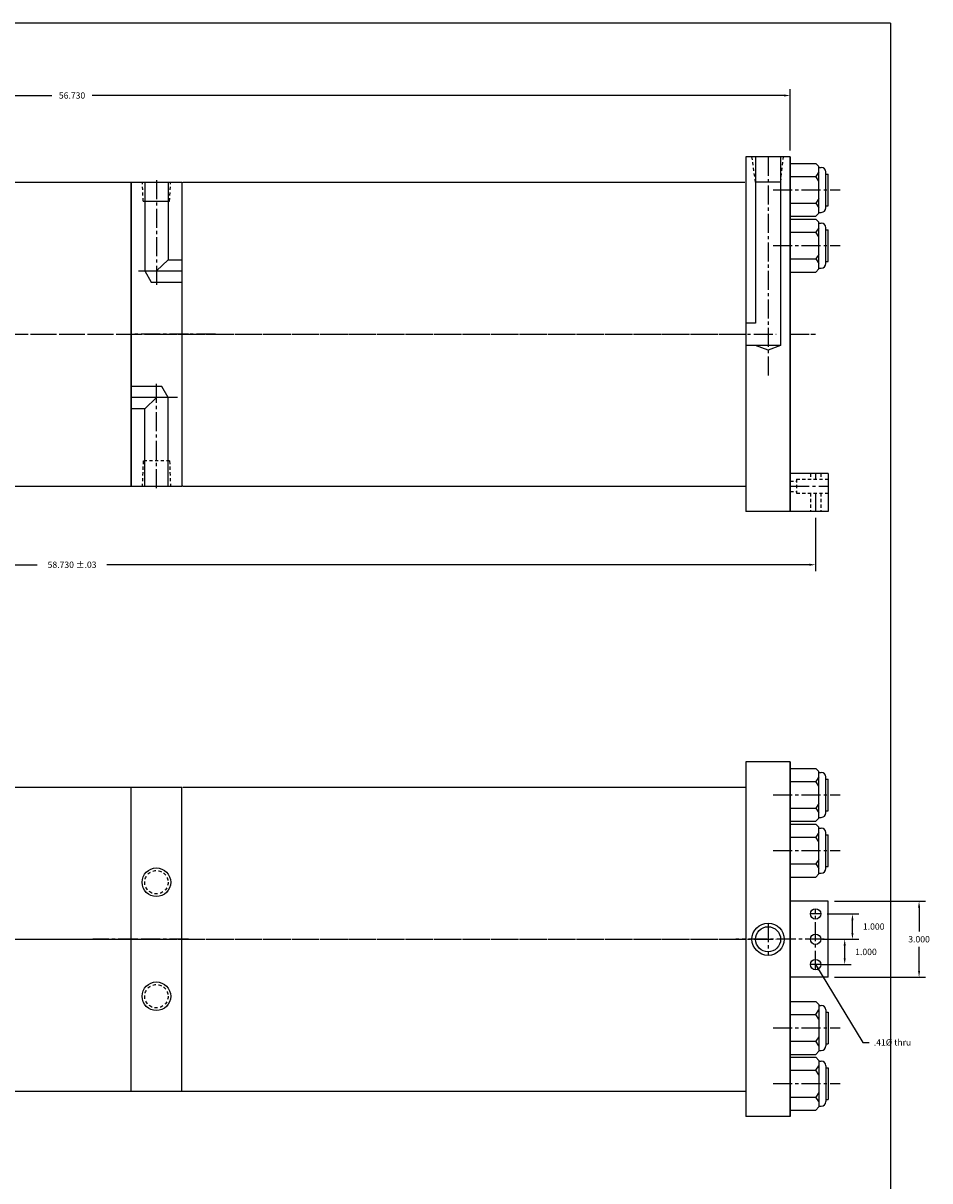
# Model space of a CAD drawing. Extents: x 3 to 366, y -22 to 77.
# Drawn here: x 60 to 96, y 23 to 69 of the extents above; entities that cross this region are included whole.
import ezdxf

# ---------------------------------------------------------------- set-up
doc = ezdxf.new("R2010")
doc.units = 0
doc.header["$MEASUREMENT"] = 0
doc.header["$PDMODE"] = 35
doc.linetypes.add('CENTER2', pattern=[1.125, 0.75, -0.125, 0.125, -0.125])
doc.linetypes.add('HIDDEN2', pattern=[0.1875, 0.125, -0.0625])
doc.layers.get('DEFPOINTS').update_dxf_attribs({"linetype": 'CONTINUOUS'})
for name, color, linetype in [('CENTER', 3, 'CENTER2'), ('HIDDEN', 7, 'HIDDEN2'), ('SOLID', 7, 'CONTINUOUS'), ('TEXT-DIM', 4, 'CONTINUOUS')]:
    doc.layers.add(name, color=color, linetype=linetype)
doc.styles.add('ROMANS', font='romans', dxfattribs={"height": 0.25})
doc.dimstyles.new('HALF', dxfattribs={"dimtxt": 0.25, "dimasz": 0.25, "dimexe": 0.25, "dimexo": 0.25, "dimgap": 0.18, "dimtad": 0, "dimtih": 1, "dimtoh": 1, "dimdec": 3, "dimzin": 4, "dimdsep": 46, "dimtxsty": 'ROMANS', "dimcen": 0.188, "dimclrd": 256, "dimclre": 256, "dimclrt": 256, "dimadec": 0, "dimazin": 0, "dimtfac": 0.748, "dimtdec": 3, "dimtofl": 0, "dimtmove": 2, "dimatfit": 3, "dimfxl": 0, "dimtolj": 1, "dimtzin": 4, "dimarcsym": 0})

# ---------------------------------------------------------------- blocks, each defined once
blk = doc.blocks.new('*D37')
at = {"layer": 'DEFPOINTS', "color": 0}
for p in [(33.351, 66.065), (33.351, 63.641), (90.08, 63.641)]:
    blk.add_point(p, dxfattribs=at)
at = {"layer": 'TEXT-DIM', "lineweight": -2}
for p, q in [((33.351, 63.891), (33.351, 66.315)), ((90.08, 63.891), (90.08, 66.315)), ((33.601, 66.065), (60.916, 66.065)), ((89.83, 66.065), (62.514, 66.065))]:
    blk.add_line(p, q, dxfattribs=at)
at = {"layer": 'TEXT-DIM'}
for points in [[(33.601, 66.107), (33.601, 66.023), (33.351, 66.065)], [(89.83, 66.107), (89.83, 66.023), (90.08, 66.065)]]:
    blk.add_solid(points, dxfattribs=at)
at = {"layer": 'TEXT-DIM', "insert": (61.715, 66.065), "char_height": 0.25, "attachment_point": 5, "style": 'ROMANS'}
blk.add_mtext('\\A1;56.730', dxfattribs=at)
blk = doc.blocks.new('*D49')
at = {"layer": 'DEFPOINTS', "color": 0}
for p in [(32.351, 49.641), (91.08, 49.641), (91.08, 47.543)]:
    blk.add_point(p, dxfattribs=at)
at = {"layer": 'TEXT-DIM', "lineweight": -2}
for p, q in [((32.351, 49.391), (32.351, 47.293)), ((91.08, 49.391), (91.08, 47.293)), ((32.601, 47.543), (60.339, 47.543)), ((90.83, 47.543), (63.092, 47.543))]:
    blk.add_line(p, q, dxfattribs=at)
at = {"layer": 'TEXT-DIM'}
for points in [[(32.601, 47.585), (32.601, 47.502), (32.351, 47.543)], [(90.83, 47.585), (90.83, 47.502), (91.08, 47.543)]]:
    blk.add_solid(points, dxfattribs=at)
at = {"layer": 'TEXT-DIM', "insert": (61.715, 47.543), "char_height": 0.25, "attachment_point": 5, "style": 'ROMANS'}
blk.add_mtext('\\A1;58.730 ±.03', dxfattribs=at)
blk = doc.blocks.new('*D57')
at = {"layer": 'DEFPOINTS', "color": 0}
for p in [(91.285, 33.76), (92.537, 33.76), (91.108, 32.76)]:
    blk.add_point(p, dxfattribs=at)
at = {"layer": 'TEXT-DIM', "lineweight": -2}
for p, q in [((91.535, 33.76), (92.787, 33.76)), ((92.537, 33.01), (92.537, 33.51)), ((91.358, 32.76), (92.787, 32.76))]:
    blk.add_line(p, q, dxfattribs=at)
at = {"layer": 'TEXT-DIM'}
for points in [[(92.495, 33.51), (92.578, 33.51), (92.537, 33.76)], [(92.495, 33.01), (92.578, 33.01), (92.537, 32.76)]]:
    blk.add_solid(points, dxfattribs=at)
at = {"layer": 'TEXT-DIM', "insert": (93.377, 33.26), "char_height": 0.25, "attachment_point": 5, "style": 'ROMANS'}
blk.add_mtext('\\A1;1.000', dxfattribs=at)
blk = doc.blocks.new('*D58')
at = {"layer": 'DEFPOINTS', "color": 0}
for p in [(91.58, 32.76), (92.231, 32.76), (91.08, 31.76)]:
    blk.add_point(p, dxfattribs=at)
at = {"layer": 'TEXT-DIM', "lineweight": -2}
for p, q in [((91.83, 32.76), (92.481, 32.76)), ((92.231, 32.01), (92.231, 32.51)), ((91.33, 31.76), (92.481, 31.76))]:
    blk.add_line(p, q, dxfattribs=at)
at = {"layer": 'TEXT-DIM'}
for points in [[(92.189, 32.51), (92.273, 32.51), (92.231, 32.76)], [(92.189, 32.01), (92.273, 32.01), (92.231, 31.76)]]:
    blk.add_solid(points, dxfattribs=at)
at = {"layer": 'TEXT-DIM', "insert": (93.071, 32.26), "char_height": 0.25, "attachment_point": 5, "style": 'ROMANS'}
blk.add_mtext('\\A1;1.000', dxfattribs=at)
blk = doc.blocks.new('*D59')
at = {"layer": 'DEFPOINTS', "color": 0}
for p in [(91.58, 34.26), (91.58, 31.26), (95.168, 31.26)]:
    blk.add_point(p, dxfattribs=at)
at = {"layer": 'TEXT-DIM', "lineweight": -2}
for p, q in [((91.83, 34.26), (95.418, 34.26)), ((95.168, 34.01), (95.168, 33.065)), ((95.168, 31.51), (95.168, 32.455)), ((91.83, 31.26), (95.418, 31.26))]:
    blk.add_line(p, q, dxfattribs=at)
at = {"layer": 'TEXT-DIM'}
for points in [[(95.127, 34.01), (95.21, 34.01), (95.168, 34.26)], [(95.127, 31.51), (95.21, 31.51), (95.168, 31.26)]]:
    blk.add_solid(points, dxfattribs=at)
at = {"layer": 'TEXT-DIM', "insert": (95.168, 32.76), "char_height": 0.25, "attachment_point": 5, "style": 'ROMANS'}
blk.add_mtext('\\A1;3.000', dxfattribs=at)

msp = doc.modelspace()

# ---------------------------------------------------------------- linework, layer by layer
at = {"layer": 'CENTER'}
for p, q in [((89.2052, 63.6408), (89.2052, 54.9722)), ((65.0462, 62.7173), (65.0462, 58.4753)), ((89.4009, 62.3408), (92.0517, 62.3408)), ((89.4009, 60.1408), (92.0517, 60.1408)), ((33.3506, 56.6408), (88.4512, 56.6408)), ((55.5774, 56.6408), (65.2416, 56.6408)), ((66.3185, 56.6408), (64.0356, 56.6408)), ((65.0141, 56.6408), (89.5256, 56.6408)), ((67.3747, 56.6408), (65.6149, 56.6408)), ((87.9272, 56.6408), (87.9272, 56.6408)), ((90.0802, 56.6408), (91.0747, 56.6408)), ((90.8937, 56.6408), (91.0747, 56.6408)), ((65.0462, 50.5644), (65.0462, 54.8064)), ((91.0802, 51.1408), (91.0802, 50.9158)), ((90.0802, 50.6408), (91.5802, 50.6408)), ((91.0802, 50.3658), (91.0802, 49.6408)), ((89.4009, 38.4597), (92.0517, 38.4597)), ((89.4009, 36.2597), (92.0517, 36.2597)), ((91.0802, 31.5547), (91.0802, 33.9647)), ((89.2052, 33.3954), (89.2052, 32.1239)), ((91.2852, 33.7597), (90.8752, 33.7597)), ((33.3506, 32.7597), (88.4512, 32.7597)), ((55.4874, 32.7597), (65.2416, 32.7597)), ((61.6879, 32.7597), (63.4596, 32.7597)), ((64.2914, 32.7597), (62.5315, 32.7597)), ((66.3185, 32.7597), (64.0356, 32.7597)), ((65.0141, 32.7597), (89.5256, 32.7597)), ((91.4251, 32.7597), (87.9272, 32.7597)), ((91.2852, 31.7597), (90.8752, 31.7597)), ((89.4009, 29.2597), (92.0517, 29.2597)), ((89.4009, 27.0597), (92.0517, 27.0597))]:
    msp.add_line(p, q, dxfattribs=at)
at = {"layer": 'CENTER', "linetype": 'Continuous'}
for p, q in [((64.3424, 59.1408), (66.0462, 59.1408)), ((65.8751, 54.1408), (64.0462, 54.1408))]:
    msp.add_line(p, q, dxfattribs=at)
at = {"layer": 'DEFPOINTS', "color": 0, "linetype": 'ByBlock'}
for p in [(88.3302, 49.6408), (90.0802, 49.6408), (91.5802, 49.6408), (64.0462, 38.7597), (88.3302, 25.7597)]:
    msp.add_point(p, dxfattribs=at)
at = {"layer": 'HIDDEN'}
for p, q in [((88.7092, 62.6408), (88.5696, 63.64)), ((89.7012, 62.6408), (89.8142, 63.64)), ((64.5232, 61.8908), (64.4928, 62.6408)), ((65.5692, 61.8908), (65.6096, 62.6408)), ((64.5232, 51.6408), (64.4829, 50.6408)), ((65.5692, 51.6408), (64.5232, 51.6408)), ((65.5692, 51.6408), (65.5997, 50.6408)), ((90.0802, 50.8458), (90.3302, 50.8458)), ((90.3302, 50.9158), (90.3302, 50.3658)), ((90.8752, 51.1408), (90.8752, 50.9158)), ((91.2852, 51.1408), (91.2852, 50.9158)), ((90.0802, 50.4358), (90.3302, 50.4358)), ((90.8752, 50.3658), (90.8752, 49.6408)), ((91.2852, 50.3658), (91.2852, 49.6408))]:
    msp.add_line(p, q, dxfattribs=at)
at = {"layer": 'HIDDEN', "color": 7}
for p, q in [((90.3302, 50.9158), (91.5802, 50.9158)), ((90.3302, 50.3658), (91.5802, 50.3658))]:
    msp.add_line(p, q, dxfattribs=at)
at = {"layer": 'HIDDEN'}
for centre in [(65.0462, 35.0097), (65.0462, 30.5097)]:
    msp.add_circle(centre, 0.461, dxfattribs=at)
at = {"layer": 'SOLID'}
for p, q in [((94.0333, 68.9211), (2.8023, 68.9211)), ((94.0333, 68.9211), (94.0333, -22.4744)), ((88.3302, 63.6408), (88.3302, 50.6408)), ((90.0802, 63.6408), (88.3302, 63.6408)), ((88.7092, 63.6408), (88.7092, 57.0795)), ((89.7012, 63.6408), (89.7012, 56.2021)), ((90.0802, 63.6408), (90.0802, 49.6408)), ((90.0802, 63.6408), (90.0802, 49.6408)), ((90.0802, 49.6408), (90.0802, 63.6408)), ((90.0802, 63.3858), (91.0902, 63.3858)), ((91.2152, 63.2608), (91.0902, 63.3858)), ((91.2152, 61.4208), (91.2152, 63.2608)), ((91.2152, 63.2283), (91.3072, 63.2283)), ((35.9106, 62.6408), (64.0462, 62.6408)), ((64.0356, 62.6408), (64.0356, 50.6408)), ((64.0462, 62.6408), (64.0462, 50.6408)), ((64.0462, 62.6408), (66.0462, 62.6408)), ((64.5852, 62.6408), (64.5852, 59.1408)), ((65.5072, 62.6408), (65.5072, 59.5788)), ((66.0462, 62.6408), (66.0462, 50.6408)), ((66.0962, 62.6408), (88.2802, 62.6408)), ((88.3302, 62.6408), (88.3302, 50.6408)), ((89.7012, 62.6408), (88.7092, 62.6408)), ((90.0802, 62.8683), (91.0902, 62.8683)), ((91.2152, 63.0483), (91.0902, 62.8683)), ((91.2152, 62.6883), (91.0902, 62.8683)), ((91.4872, 61.6333), (91.4872, 63.0483)), ((91.4872, 61.6333), (91.4872, 63.0483)), ((91.4872, 62.9658), (91.5802, 62.9658)), ((91.5802, 61.7158), (91.5802, 62.9658)), ((64.5232, 61.8908), (65.5692, 61.8908)), ((90.0802, 61.8133), (91.0902, 61.8133)), ((91.2152, 61.9933), (91.0902, 61.8133)), ((91.0902, 61.8133), (91.2152, 61.6333)), ((91.4872, 61.7158), (91.5802, 61.7158)), ((90.0802, 61.2958), (91.0902, 61.2958)), ((91.2152, 61.4208), (91.0902, 61.2958)), ((91.2152, 61.4533), (91.3072, 61.4533)), ((90.0802, 61.1858), (91.0902, 61.1858)), ((91.2152, 61.0608), (91.0902, 61.1858)), ((91.2152, 60.8483), (91.0902, 60.6683)), ((91.2152, 59.2208), (91.2152, 61.0608)), ((91.2152, 61.0283), (91.3072, 61.0283)), ((91.4872, 59.4333), (91.4872, 60.8483)), ((91.4872, 59.4333), (91.4872, 60.8483)), ((90.0802, 60.6683), (91.0902, 60.6683)), ((91.2152, 60.4883), (91.0902, 60.6683)), ((91.4872, 60.7658), (91.5802, 60.7658)), ((91.5802, 59.5158), (91.5802, 60.7658)), ((65.5072, 59.5788), (65.0462, 59.1408)), ((65.5072, 59.5788), (66.0462, 59.5788)), ((90.0802, 59.6133), (91.0902, 59.6133)), ((91.2152, 59.7933), (91.0902, 59.6133)), ((91.0902, 59.6133), (91.2152, 59.4333)), ((91.4872, 59.5158), (91.5802, 59.5158)), ((64.5852, 59.1408), (64.8381, 58.7028)), ((90.0802, 59.0958), (91.0902, 59.0958)), ((91.2152, 59.2208), (91.0902, 59.0958)), ((91.2152, 59.2533), (91.3072, 59.2533)), ((64.8381, 58.7028), (66.0462, 58.7028)), ((88.7092, 57.0795), (88.3302, 57.0795)), ((90.0802, 56.6408), (90.0802, 51.6994)), ((89.7012, 56.2021), (88.3302, 56.2021)), ((89.2052, 56.0121), (88.7092, 56.2021)), ((89.7012, 56.2021), (89.2052, 56.0121)), ((65.2544, 54.5788), (64.0462, 54.5788)), ((65.5072, 54.1408), (65.2544, 54.5788)), ((64.5852, 53.7028), (65.0462, 54.1408)), ((65.5072, 50.6408), (65.5072, 54.1408)), ((64.5852, 53.7028), (64.0462, 53.7028)), ((64.5852, 50.6408), (64.5852, 53.7028)), ((88.3302, 51.6418), (88.3302, 49.6408)), ((91.5802, 51.1408), (90.0802, 51.1408)), ((90.0802, 51.1408), (90.0802, 49.6408)), ((91.5802, 51.1408), (91.5802, 49.6408)), ((35.9106, 50.6408), (63.9962, 50.6408)), ((56.6096, 50.6408), (64.0462, 50.6408)), ((64.0462, 50.6408), (66.0462, 50.6408)), ((66.0962, 50.6408), (66.0462, 50.6408)), ((66.0962, 50.6408), (88.2802, 50.6408)), ((88.2802, 50.6408), (88.3302, 50.6408)), ((90.0802, 49.6408), (88.3302, 49.6408)), ((91.5802, 49.6408), (90.0802, 49.6408)), ((88.3302, 39.7597), (88.3302, 25.7597)), ((90.0802, 39.7597), (88.3302, 39.7597)), ((90.0802, 39.7597), (90.0802, 25.7597)), ((90.0802, 39.7597), (90.0802, 25.7597)), ((90.0802, 25.7597), (90.0802, 39.7597)), ((90.0802, 39.5047), (91.0902, 39.5047)), ((91.2152, 39.3797), (91.0902, 39.5047)), ((91.2152, 37.5397), (91.2152, 39.3797)), ((91.2152, 39.3472), (91.3072, 39.3472)), ((90.0802, 38.9872), (91.0902, 38.9872)), ((91.2152, 39.1672), (91.0902, 38.9872)), ((91.2152, 38.8072), (91.0902, 38.9872)), ((91.4872, 37.7522), (91.4872, 39.1672)), ((91.4872, 37.7522), (91.4872, 39.1672)), ((91.4872, 39.0847), (91.5802, 39.0847)), ((91.5802, 37.8347), (91.5802, 39.0847)), ((35.9106, 38.7597), (64.0462, 38.7597)), ((64.0462, 38.7597), (66.0462, 38.7597)), ((64.0462, 26.7597), (64.0462, 38.7597)), ((66.0462, 26.7597), (66.0462, 38.7597)), ((66.0962, 38.7597), (88.2802, 38.7597)), ((88.2802, 38.7597), (88.3302, 38.7597)), ((90.0802, 37.9322), (91.0902, 37.9322)), ((91.2152, 38.1122), (91.0902, 37.9322)), ((91.0902, 37.9322), (91.2152, 37.7522)), ((91.2152, 37.5397), (91.0902, 37.4147)), ((91.2152, 37.5722), (91.3072, 37.5722)), ((91.4872, 37.8347), (91.5802, 37.8347)), ((90.0802, 37.4147), (91.0902, 37.4147)), ((90.0802, 37.3047), (91.0902, 37.3047)), ((91.2152, 37.1797), (91.0902, 37.3047)), ((91.2152, 35.3397), (91.2152, 37.1797)), ((91.2152, 37.1472), (91.3072, 37.1472)), ((90.0802, 36.7872), (91.0902, 36.7872)), ((91.2152, 36.9672), (91.0902, 36.7872)), ((91.2152, 36.6072), (91.0902, 36.7872)), ((91.4872, 35.5522), (91.4872, 36.9672)), ((91.4872, 35.5522), (91.4872, 36.9672)), ((91.4872, 36.8847), (91.5802, 36.8847)), ((91.5802, 35.6347), (91.5802, 36.8847)), ((90.0802, 35.7322), (91.0902, 35.7322)), ((91.2152, 35.9122), (91.0902, 35.7322)), ((91.0902, 35.7322), (91.2152, 35.5522)), ((90.0802, 35.2147), (91.0902, 35.2147)), ((91.2152, 35.3397), (91.0902, 35.2147)), ((91.2152, 35.3722), (91.3072, 35.3722)), ((91.4872, 35.6347), (91.5802, 35.6347)), ((91.5802, 34.2597), (90.0802, 34.2597)), ((91.5802, 31.2597), (91.5802, 34.2597)), ((90.0802, 32.7597), (90.0802, 27.8182)), ((91.5802, 31.2597), (90.0802, 31.2597)), ((90.0802, 30.3047), (91.0902, 30.3047)), ((91.2152, 30.1797), (91.0902, 30.3047)), ((91.2152, 30.1797), (91.2152, 28.3397)), ((90.0802, 29.7872), (91.0902, 29.7872)), ((91.0902, 29.7872), (91.2152, 29.9672)), ((91.2152, 29.6072), (91.0902, 29.7872)), ((91.2152, 30.1472), (91.3072, 30.1472)), ((91.4872, 29.9672), (91.4872, 28.5522)), ((91.4872, 29.9672), (91.4872, 28.5522)), ((91.4872, 29.8847), (91.5802, 29.8847)), ((91.5802, 29.8847), (91.5802, 28.6347)), ((91.2152, 28.9122), (91.0902, 28.7322)), ((90.0802, 28.7322), (91.0902, 28.7322)), ((91.2152, 28.5522), (91.0902, 28.7322)), ((91.2152, 28.3397), (91.0902, 28.2147)), ((91.2152, 28.3722), (91.3072, 28.3722)), ((91.4872, 28.6347), (91.5802, 28.6347)), ((90.0802, 28.2147), (91.0902, 28.2147)), ((90.0802, 28.1047), (91.0902, 28.1047)), ((91.2152, 27.9797), (91.0902, 28.1047)), ((91.2152, 27.9797), (91.2152, 26.1397)), ((91.2152, 27.9472), (91.3072, 27.9472)), ((88.3302, 27.7607), (88.3302, 26.7597)), ((90.0802, 27.5872), (91.0902, 27.5872)), ((91.0902, 27.5872), (91.2152, 27.7672)), ((91.2152, 27.4072), (91.0902, 27.5872)), ((91.4872, 27.7672), (91.4872, 26.3522)), ((91.4872, 27.7672), (91.4872, 26.3522)), ((91.4872, 27.6847), (91.5802, 27.6847)), ((91.5802, 27.6847), (91.5802, 26.4347)), ((35.9106, 26.7597), (63.9962, 26.7597)), ((56.5196, 26.7597), (64.0462, 26.7597)), ((64.0462, 26.7597), (88.2802, 26.7597)), ((88.2802, 26.7597), (88.3302, 26.7597)), ((88.2802, 26.7597), (88.3302, 26.7597)), ((90.0802, 26.5322), (91.0902, 26.5322)), ((91.2152, 26.7122), (91.0902, 26.5322)), ((91.2152, 26.3522), (91.0902, 26.5322)), ((91.2152, 26.1397), (91.0902, 26.0147)), ((91.2152, 26.1722), (91.3072, 26.1722)), ((91.4872, 26.4347), (91.5802, 26.4347)), ((90.0802, 25.7597), (88.3302, 25.7597)), ((90.0802, 25.7597), (88.3302, 25.7597)), ((90.0802, 26.0147), (91.0902, 26.0147))]:
    msp.add_line(p, q, dxfattribs=at)
for centre, radius in [((65.0462, 35.0097), 0.5634), ((91.0802, 33.7597), 0.205), ((89.2052, 32.7597), 0.6358), ((89.2052, 32.7597), 0.496), ((91.0802, 32.7597), 0.205), ((91.0802, 31.7597), 0.205), ((65.0462, 30.5097), 0.5634)]:
    msp.add_circle(centre, radius, dxfattribs=at)
for centre, start, end in [((91.3072, 63.0483), 0, 90), ((91.3072, 61.6333), 270, 360), ((91.3072, 60.8483), 0, 90), ((91.3072, 59.4333), 270, 360), ((91.3072, 39.1672), 0, 90), ((91.3072, 37.7522), 270, 360), ((91.3072, 36.9672), 0, 90), ((91.3072, 35.5522), 270, 360), ((91.3072, 29.9672), 0, 90), ((91.3072, 28.5522), 270, 0), ((91.3072, 27.7672), 0, 90), ((91.3072, 26.3522), 270, 0)]:
    msp.add_arc(centre, 0.18, start, end, dxfattribs=at)

# ---------------------------------------------------------------- texts
at = {"layer": 'TEXT-DIM', "style": 'ROMANS'}
for s, insert, char_height, attachment_point in [('\\A1;', (92.6347, 31.9727), 0.5, 6), ('.41%%c thru', (93.3801, 28.8147), 0.25, 1)]:
    msp.add_mtext(s, dxfattribs=dict(at, insert=insert, char_height=char_height, attachment_point=attachment_point))

# ---------------------------------------------------------------- dimensions: what is measured, and where the dimension line sits
at = {"layer": 'TEXT-DIM'}
dim = msp.add_linear_dim(base=(33.3506, 66.065), p1=(90.0802, 63.6408), p2=(33.3506, 63.6408), dimstyle='HALF', dxfattribs=at)
dim.commit()
dim.dimension.update_dxf_attribs({"geometry": '*D37', "text_midpoint": (61.7154, 66.065)})
dim = msp.add_linear_dim(base=(91.0802, 47.5433), p1=(32.3506, 49.6408), p2=(91.0802, 49.6408), text='<> ±.03', dimstyle='HALF', dxfattribs=at)
dim.commit()
dim.dimension.update_dxf_attribs({"geometry": '*D49', "text_midpoint": (61.7154, 47.5433)})
for base, p1, p2, picture, middle in [((95.1683, 31.2597), (91.5802, 34.2597), (91.5802, 31.2597), '*D59', (95.1683, 32.7597)), ((92.5367, 33.7597), (91.1078, 32.7597), (91.2852, 33.7597), '*D57', (93.3767, 33.2597)), ((92.231, 32.7597), (91.0802, 31.7597), (91.5802, 32.7597), '*D58', (93.071, 32.2597))]:
    dim = msp.add_linear_dim(base=base, p1=p1, p2=p2, angle=90, dimstyle='HALF', dxfattribs=at)
    dim.commit()
    dim.dimension.update_dxf_attribs({"geometry": picture, "text_midpoint": middle})

# ---------------------------------------------------------------- leaders
at = {"layer": 'TEXT-DIM', "annotation_type": 0, "has_hookline": 1, "hookline_direction": 0, "text_width": 1.7262}
msp.add_leader([(91.0802, 31.7597), (92.9501, 28.6897), (93.2001, 28.6897)], dimstyle='HALF', override={"dimgap": 0.18, "dimtad": 0}, dxfattribs=at)

doc.saveas('drawing.dxf')
